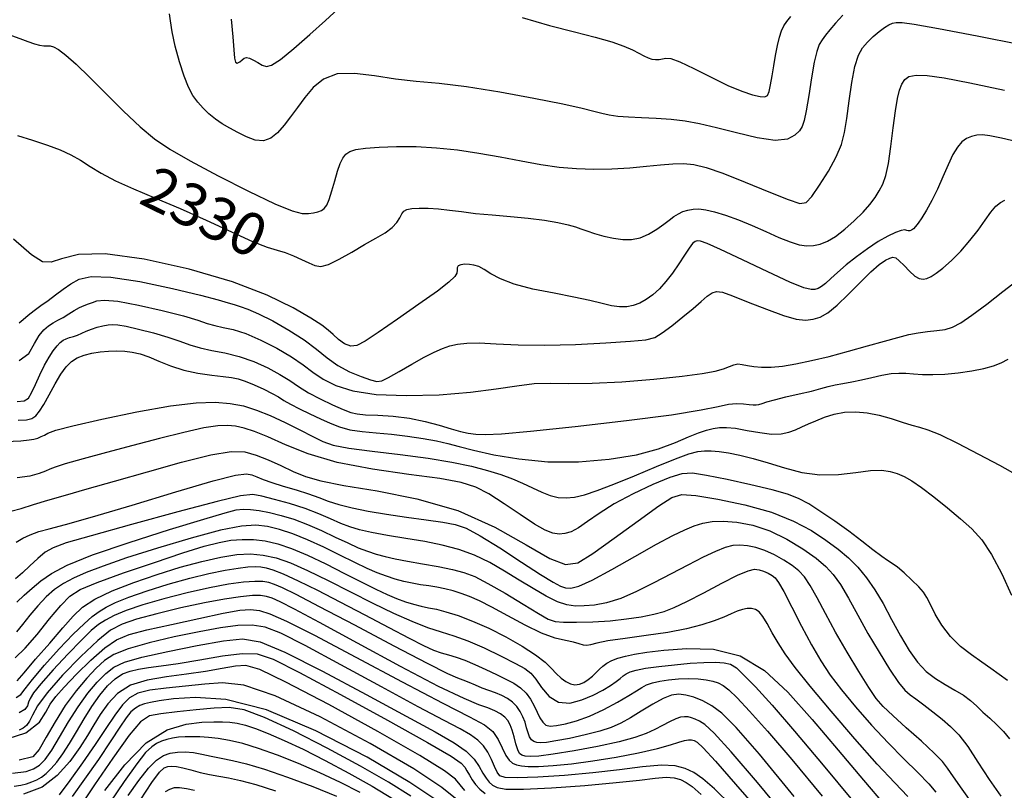
# Model space of a CAD drawing. Extents: x 354202 to 357402, y 1029744 to 1032913.
# Drawn here: x 355246 to 355477, y 1031479 to 1031660 of the extents above; entities that cross this region are included whole.
import ezdxf
from ezdxf.enums import TextEntityAlignment as Align

# ---------------------------------------------------------------- set-up
doc = ezdxf.new("R2010")
doc.units = 0
doc.header["$MEASUREMENT"] = 0
for name, color, linetype in [('CTEXT', 7, 'CONTINUOUS'), ('INDEX', 1, 'CONTINUOUS'), ('INTER', 33, 'CONTINUOUS')]:
    doc.layers.add(name, color=color, linetype=linetype)
doc.styles.add('SIMPLEX', font='SIMPLEX.shx', dxfattribs={"oblique": 20})

msp = doc.modelspace()

# ---------------------------------------------------------------- linework, layer by layer
at = {"layer": 'INDEX', "linetype": 'Continuous'}
for points, elevation in [([(355245.95, 1031632.69), (355249.47, 1031631.62), (355252.96, 1031630.44), (355255.92, 1031629.31), (355258.42, 1031628.17), (355260.69, 1031626.91), (355262.97, 1031625.45), (355265.58, 1031623.82), (355268.89, 1031622.04), (355273.16, 1031620.14), (355278.29, 1031618.02), (355284.07, 1031615.58), (355290.22, 1031612.79), (355296.12, 1031610.05), (355301.04, 1031607.84), (355304.49, 1031606.5), (355306.86, 1031605.76), (355308.76, 1031605.19), (355310.68, 1031604.46), (355312.57, 1031603.61), (355314.26, 1031602.79), (355315.67, 1031602.17), (355317.1, 1031601.96), (355318.93, 1031602.4), (355321.43, 1031603.62), (355324.36, 1031605.31), (355327.31, 1031607.07), (355329.97, 1031608.58), (355332.18, 1031609.87), (355333.86, 1031611.07), (355334.95, 1031612.27), (355335.63, 1031613.39), (355336.1, 1031614.31), (355336.58, 1031614.94), (355337.29, 1031615.31), (355338.42, 1031615.52), (355340.14, 1031615.63), (355342.3, 1031615.62), (355344.72, 1031615.48), (355347.26, 1031615.2), (355350.08, 1031614.82), (355353.4, 1031614.42), (355357.33, 1031614.05), (355361.6, 1031613.68), (355365.78, 1031613.26), (355369.55, 1031612.78), (355372.71, 1031612.25), (355375.14, 1031611.74), (355376.81, 1031611.27), (355378.1, 1031610.81), (355379.49, 1031610.29), (355381.33, 1031609.68), (355383.5, 1031609.07), (355385.76, 1031608.56), (355387.92, 1031608.26), (355389.98, 1031608.26), (355392.01, 1031608.68), (355394.01, 1031609.54), (355395.9, 1031610.67), (355397.55, 1031611.84), (355398.86, 1031612.85), (355399.96, 1031613.67), (355400.99, 1031614.33), (355402.06, 1031614.84), (355403.22, 1031615.19), (355404.46, 1031615.4), (355405.81, 1031615.45), (355407.42, 1031615.28), (355409.46, 1031614.81), (355412.07, 1031614), (355415.09, 1031612.9), (355418.31, 1031611.59), (355421.52, 1031610.15), (355424.55, 1031608.78), (355427.2, 1031607.69), (355429.35, 1031607.03), (355431.13, 1031606.77), (355432.72, 1031606.84), (355434.27, 1031607.17), (355435.94, 1031607.85), (355437.83, 1031609), (355440.02, 1031610.67), (355442.27, 1031612.65), (355444.31, 1031614.66), (355445.92, 1031616.48), (355447.16, 1031618.12), (355448.13, 1031619.67), (355448.95, 1031621.26), (355449.65, 1031623.27), (355450.28, 1031626.14), (355450.86, 1031630.08), (355451.41, 1031634.47), (355451.91, 1031638.45), (355452.39, 1031641.37), (355452.89, 1031643.37), (355453.42, 1031644.77), (355454.09, 1031645.81), (355455.1, 1031646.53), (355456.75, 1031646.88), (355459.33, 1031646.8), (355463.36, 1031646.22), (355469.36, 1031645.06), (355477.49, 1031643.31)], 2330), ([(355246.06, 1031565.83), (355248.07, 1031565.91), (355249.3, 1031566.26), (355250.23, 1031566.89), (355251.1, 1031567.95), (355252.1, 1031569.57), (355253.35, 1031571.83), (355254.73, 1031574.35), (355256.1, 1031576.66), (355257.34, 1031578.4), (355258.57, 1031579.61), (355259.93, 1031580.47), (355261.55, 1031581.09), (355263.38, 1031581.55), (355265.32, 1031581.86), (355267.29, 1031582.06), (355269.22, 1031582.14), (355271.08, 1031582.07), (355272.85, 1031581.84), (355274.67, 1031581.4), (355276.71, 1031580.69), (355279.11, 1031579.71), (355281.85, 1031578.62), (355284.94, 1031577.63), (355288.27, 1031576.91), (355291.49, 1031576.42), (355294.21, 1031576.09), (355296.16, 1031575.84), (355297.7, 1031575.52), (355299.34, 1031574.98), (355301.43, 1031574.15), (355303.69, 1031573.14), (355305.69, 1031572.15), (355307.17, 1031571.3), (355308.43, 1031570.51), (355309.94, 1031569.63), (355312.05, 1031568.55), (355314.52, 1031567.36), (355317, 1031566.18), (355319.25, 1031565.13), (355321.44, 1031564.25), (355323.87, 1031563.6), (355326.77, 1031563.17), (355330.09, 1031562.87), (355333.69, 1031562.56), (355337.45, 1031562.11), (355341.07, 1031561.57), (355344.26, 1031560.97), (355346.9, 1031560.36), (355349.54, 1031559.67), (355352.94, 1031558.81), (355357.66, 1031557.75), (355363.56, 1031556.74), (355370.32, 1031556.1), (355377.57, 1031556.09), (355384.72, 1031556.66), (355391.13, 1031557.71), (355396.3, 1031559.1), (355400.31, 1031560.59), (355403.38, 1031561.92), (355405.73, 1031562.87), (355407.57, 1031563.49), (355409.13, 1031563.89), (355410.62, 1031564.12), (355412.29, 1031564.16), (355414.42, 1031563.95), (355417.12, 1031563.46), (355420.09, 1031562.92), (355422.87, 1031562.58), (355425.13, 1031562.64), (355426.94, 1031563.02), (355428.5, 1031563.6), (355429.98, 1031564.25), (355431.53, 1031564.97), (355433.25, 1031565.73), (355435.26, 1031566.53), (355437.53, 1031567.24), (355439.99, 1031567.71), (355442.6, 1031567.81), (355445.31, 1031567.57), (355448.09, 1031567.03), (355450.88, 1031566.24), (355453.5, 1031565.38), (355455.74, 1031564.67), (355457.54, 1031564.2), (355459.49, 1031563.62), (355462.31, 1031562.47), (355466.48, 1031560.47), (355471.44, 1031557.9), (355476.37, 1031555.25), (355480.6, 1031552.87)], 2340), ([(355470.11, 1031475.72), (355467.57, 1031479.21), (355465.52, 1031482.12), (355464.17, 1031484.12), (355462.93, 1031485.71), (355461.04, 1031487.65), (355458.01, 1031490.44), (355454.46, 1031493.61), (355451.27, 1031496.47), (355449.07, 1031498.59), (355447.43, 1031500.52), (355445.68, 1031503.08), (355443.33, 1031506.84), (355440.59, 1031511.39), (355437.88, 1031516.11), (355435.53, 1031520.42), (355433.58, 1031524.11), (355431.95, 1031527.01), (355430.57, 1031529.04), (355429.22, 1031530.5), (355427.66, 1031531.72), (355425.72, 1031532.98), (355423.53, 1031534.21), (355421.28, 1031535.25), (355419.15, 1031535.96), (355417.19, 1031536.37), (355415.41, 1031536.51), (355413.76, 1031536.4), (355411.98, 1031535.95), (355409.73, 1031535.05), (355406.78, 1031533.65), (355403.23, 1031531.84), (355399.31, 1031529.77), (355395.22, 1031527.62), (355391.19, 1031525.61), (355387.45, 1031524.01), (355384.16, 1031522.99), (355381.33, 1031522.45), (355378.92, 1031522.22), (355376.84, 1031522.19), (355374.84, 1031522.46), (355372.62, 1031523.21), (355369.95, 1031524.53), (355366.91, 1031526.3), (355363.62, 1031528.32), (355360.22, 1031530.42), (355356.72, 1031532.41), (355353.14, 1031534.14), (355349.46, 1031535.48), (355345.6, 1031536.51), (355341.47, 1031537.34), (355337.07, 1031538.1), (355332.76, 1031538.81), (355329.02, 1031539.46), (355326.17, 1031540.09), (355323.9, 1031540.78), (355321.76, 1031541.62), (355319.38, 1031542.67), (355316.62, 1031543.87), (355313.4, 1031545.1), (355309.78, 1031546.25), (355306.22, 1031547.24), (355303.28, 1031547.99), (355301.13, 1031548.36), (355298.27, 1031548.07), (355292.77, 1031546.77), (355283.53, 1031544.33), (355272.7, 1031541.37), (355263.23, 1031538.73), (355257.34, 1031537.02), (355254.25, 1031535.9), (355252.45, 1031534.82), (355250.69, 1031533.37), (355248.85, 1031531.67), (355247.06, 1031529.99), (355245.47, 1031528.56)], 2350), ([(355245.6, 1031500.71), (355246.68, 1031501.47), (355247.73, 1031502.77), (355249.45, 1031504.98), (355252.29, 1031508.31), (355255.73, 1031512.13), (355259.01, 1031515.59), (355261.53, 1031518.06), (355263.44, 1031519.72), (355265.06, 1031520.92), (355266.76, 1031521.98), (355268.94, 1031523.07), (355272.04, 1031524.32), (355276.32, 1031525.79), (355281.3, 1031527.34), (355286.32, 1031528.75), (355290.82, 1031529.85), (355294.64, 1031530.63), (355297.7, 1031531.13), (355299.98, 1031531.39), (355301.67, 1031531.46), (355303.01, 1031531.39), (355304.27, 1031531.19), (355305.86, 1031530.71), (355308.24, 1031529.74), (355311.75, 1031528.12), (355316.28, 1031525.9), (355321.59, 1031523.2), (355327.38, 1031520.15), (355333.02, 1031517.16), (355337.8, 1031514.64), (355341.21, 1031512.93), (355343.55, 1031511.88), (355345.34, 1031511.23), (355347.03, 1031510.74), (355348.82, 1031510.22), (355350.87, 1031509.5), (355353.25, 1031508.49), (355355.81, 1031507.29), (355358.29, 1031506.1), (355360.49, 1031505.05), (355362.38, 1031504.06), (355363.97, 1031502.98), (355365.27, 1031501.72), (355366.31, 1031500.31), (355367.16, 1031498.81), (355367.87, 1031497.31), (355368.51, 1031495.95), (355369.16, 1031494.9), (355369.91, 1031494.26), (355370.93, 1031494.03), (355372.41, 1031494.12), (355374.49, 1031494.51), (355377.11, 1031495.24), (355380.17, 1031496.37), (355383.51, 1031497.92), (355386.73, 1031499.62), (355389.39, 1031501.17), (355391.18, 1031502.31), (355392.41, 1031503.11), (355393.54, 1031503.7), (355394.93, 1031504.19), (355396.65, 1031504.6), (355398.7, 1031504.91), (355401.02, 1031505.11), (355403.41, 1031505.19), (355405.64, 1031505.13), (355407.52, 1031504.91), (355409.06, 1031504.57), (355410.33, 1031504.14), (355411.47, 1031503.56), (355412.81, 1031502.53), (355414.77, 1031500.65), (355417.71, 1031497.54), (355421.91, 1031492.84), (355427.6, 1031486.18), (355434.73, 1031477.54)], 2360), ([(355244.73, 1031482.96), (355247.98, 1031483.36), (355249.71, 1031483.96), (355251.07, 1031484.83), (355252.42, 1031486.21), (355253.95, 1031488.36), (355255.79, 1031491.41), (355257.88, 1031494.98), (355260.12, 1031498.56), (355262.4, 1031501.72), (355264.6, 1031504.33), (355266.62, 1031506.37), (355268.52, 1031507.85), (355271.03, 1031509.02), (355275.08, 1031510.19), (355281.16, 1031511.54), (355288.09, 1031512.91), (355294.27, 1031514), (355298.72, 1031514.48), (355302.84, 1031513.8), (355308.65, 1031511.37), (355317.46, 1031506.91), (355327.71, 1031501.46), (355337.14, 1031496.37), (355343.96, 1031492.65), (355348.41, 1031490.09), (355351.23, 1031488.1), (355353.06, 1031486.24), (355354.27, 1031484.51), (355355.13, 1031483), (355355.87, 1031481.79), (355356.61, 1031480.85), (355357.39, 1031480.12), (355358.43, 1031479.57), (355360.53, 1031479.24), (355364.63, 1031479.22), (355371.24, 1031479.55), (355379.07, 1031480.1), (355386.39, 1031480.75), (355391.83, 1031481.35), (355395.56, 1031481.8), (355398.13, 1031482), (355400.01, 1031481.89), (355401.5, 1031481.47), (355402.82, 1031480.8), (355404.26, 1031479.81), (355406.35, 1031477.99)], 2370), ([(355338.23, 1031477.57), (355332.95, 1031480.83), (355326.39, 1031484.58), (355318.6, 1031488.8), (355310.65, 1031492.89), (355303.85, 1031496.07), (355299.07, 1031497.8), (355295.55, 1031498.36), (355292.1, 1031498.24), (355287.86, 1031497.86), (355283.37, 1031497.4), (355279.54, 1031496.93), (355276.92, 1031496.4), (355274.8, 1031495.03), (355272.16, 1031491.89), (355268.32, 1031486.51), (355264.02, 1031480.22), (355260.36, 1031474.8)], 2380), ([(355287.43, 1031478.86), (355285.56, 1031479.28), (355283.96, 1031479.53), (355282.66, 1031479.49), (355281.57, 1031479.16), (355280.59, 1031478.57)], 2390)]:
    msp.add_lwpolyline(points, dxfattribs=dict(at, elevation=elevation))
at = {"layer": 'INTER', "linetype": 'Continuous', "flags": 128}
for points, elevation in [([(355296.03, 1031660.02), (355296.47, 1031655.89), (355296.66, 1031652.81), (355296.8, 1031650.86), (355297.05, 1031649.88), (355297.49, 1031649.68), (355298.06, 1031649.97), (355298.64, 1031650.45), (355299.13, 1031650.82), (355299.65, 1031650.99), (355300.33, 1031650.87), (355301.26, 1031650.42), (355302.33, 1031649.81), (355303.36, 1031649.22), (355304.31, 1031648.9), (355305.55, 1031649.2), (355307.6, 1031650.53), (355310.76, 1031653.11), (355314.51, 1031656.39), (355318.16, 1031659.69), (355321.13, 1031662.41)], 2324), ([(355439.6, 1031660.95), (355437.87, 1031659.07), (355436.51, 1031657.52), (355435.49, 1031656.26), (355434.7, 1031655.16), (355434.05, 1031654.03), (355433.47, 1031652.44), (355432.88, 1031649.93), (355432.24, 1031646.23), (355431.59, 1031642.1), (355431.01, 1031638.52), (355430.53, 1031636.21), (355430.05, 1031634.84), (355429.39, 1031633.83), (355428.35, 1031632.74), (355426.59, 1031631.84), (355423.7, 1031631.54), (355419.51, 1031632.13), (355414.63, 1031633.29), (355409.9, 1031634.52), (355405.95, 1031635.46), (355402.55, 1031636.08), (355399.26, 1031636.47), (355395.79, 1031636.7), (355392.34, 1031636.85), (355389.25, 1031636.99), (355386.77, 1031637.19), (355384.76, 1031637.46), (355382.99, 1031637.84), (355381.14, 1031638.33), (355378.41, 1031639.03), (355373.91, 1031640.05), (355367.11, 1031641.41), (355359.09, 1031642.87), (355351.3, 1031644.1), (355344.86, 1031644.88), (355339.49, 1031645.4), (355334.58, 1031645.96), (355329.67, 1031646.71), (355324.99, 1031647.28), (355320.92, 1031647.15), (355317.74, 1031645.96), (355315.3, 1031643.98), (355313.33, 1031641.64), (355311.59, 1031639.31), (355309.99, 1031637.11), (355308.46, 1031635.1), (355306.94, 1031633.36), (355305.35, 1031632.08), (355303.62, 1031631.47), (355301.69, 1031631.63), (355299.66, 1031632.37), (355297.65, 1031633.38), (355295.74, 1031634.41), (355293.97, 1031635.46), (355292.34, 1031636.57), (355290.83, 1031637.77), (355289.46, 1031639.08), (355288.22, 1031640.5), (355287.09, 1031642.07), (355286.04, 1031644.02), (355284.99, 1031646.62), (355283.93, 1031650.01), (355282.95, 1031653.69), (355282.23, 1031657.06), (355281.83, 1031659.59), (355281.59, 1031661.29)], 2326), ([(355364.32, 1031660.43), (355370.78, 1031658.56), (355376.58, 1031657.01), (355381.48, 1031655.75), (355385.36, 1031654.67), (355388.21, 1031653.7), (355390.24, 1031652.82), (355391.72, 1031652.06), (355392.89, 1031651.43), (355393.88, 1031650.95), (355394.78, 1031650.64), (355395.65, 1031650.52), (355396.49, 1031650.56), (355397.27, 1031650.7), (355398.05, 1031650.87), (355399.23, 1031650.76), (355401.34, 1031650.01), (355404.65, 1031648.42), (355408.65, 1031646.39), (355412.59, 1031644.47), (355415.87, 1031643.1), (355418.39, 1031642.27), (355420.16, 1031641.85), (355421.25, 1031641.75), (355421.87, 1031642.09), (355422.26, 1031643.01), (355422.61, 1031644.58), (355422.97, 1031646.67), (355423.36, 1031649.05), (355423.78, 1031651.5), (355424.22, 1031653.82), (355424.68, 1031655.79), (355425.17, 1031657.28), (355425.75, 1031658.43), (355426.46, 1031659.49), (355427.36, 1031660.63)], 2324), ([(355244.5, 1031656.17), (355246.5, 1031655.48), (355248.33, 1031654.8), (355249.89, 1031654.24), (355251.12, 1031653.9), (355252.09, 1031653.75), (355252.86, 1031653.72), (355253.55, 1031653.73), (355254.36, 1031653.55), (355255.53, 1031652.91), (355257.26, 1031651.58), (355259.67, 1031649.44), (355262.81, 1031646.42), (355266.66, 1031642.57), (355270.8, 1031638.44), (355274.7, 1031634.73), (355278.09, 1031631.89), (355281.68, 1031629.46), (355286.46, 1031626.72), (355292.99, 1031623.24), (355300.12, 1031619.59), (355306.31, 1031616.64), (355310.38, 1031614.99), (355312.73, 1031614.4), (355314.17, 1031614.39), (355315.35, 1031614.54), (355316.39, 1031614.78), (355317.24, 1031615.1), (355317.91, 1031615.55), (355318.47, 1031616.31), (355319.03, 1031617.65), (355319.67, 1031619.67), (355320.35, 1031622.04), (355321.01, 1031624.31), (355321.63, 1031626.09), (355322.25, 1031627.4), (355322.96, 1031628.32), (355323.89, 1031628.96), (355325.31, 1031629.4), (355327.54, 1031629.71), (355330.8, 1031629.97), (355334.87, 1031630.11), (355339.43, 1031630.08), (355344.23, 1031629.81), (355349.15, 1031629.3), (355354.16, 1031628.57), (355359.18, 1031627.66), (355364.08, 1031626.71), (355368.71, 1031625.87), (355372.98, 1031625.28), (355377.06, 1031624.93), (355381.15, 1031624.81), (355385.41, 1031624.9), (355389.62, 1031625.13), (355393.49, 1031625.46), (355396.81, 1031625.81), (355399.66, 1031626.08), (355402.19, 1031626.16), (355404.64, 1031625.92), (355407.52, 1031625.21), (355411.43, 1031623.84), (355416.64, 1031621.77), (355422.18, 1031619.5), (355426.77, 1031617.64), (355429.51, 1031616.74), (355431.01, 1031616.96), (355432.29, 1031618.41), (355434.1, 1031621.05), (355436.18, 1031624.36), (355438.02, 1031627.69), (355439.25, 1031630.59), (355440, 1031633.41), (355440.54, 1031636.71), (355441.09, 1031640.81), (355441.72, 1031645.14), (355442.43, 1031648.92), (355443.24, 1031651.55), (355444.2, 1031653.31), (355445.35, 1031654.64), (355446.7, 1031655.91), (355448.09, 1031657.09), (355449.35, 1031658.04), (355450.34, 1031658.68), (355451.2, 1031659.04), (355452.12, 1031659.21), (355453.47, 1031659.22), (355456.34, 1031658.86), (355462.01, 1031657.86), (355471.06, 1031656.11), (355481.34, 1031654.09)], 2328), ([(355481.79, 1031630.93), (355476.84, 1031632.06), (355474.04, 1031632.65), (355472.38, 1031632.86), (355471, 1031632.8), (355469.73, 1031632.5), (355468.56, 1031631.97), (355467.5, 1031631.18), (355466.47, 1031629.98), (355465.41, 1031628.21), (355464.27, 1031625.79), (355463.04, 1031622.97), (355461.75, 1031620.08), (355460.44, 1031617.42), (355459.2, 1031615.14), (355458.13, 1031613.34), (355457.29, 1031612.09), (355456.66, 1031611.29), (355456.14, 1031610.79), (355455.69, 1031610.47), (355455.29, 1031610.3), (355454.93, 1031610.3), (355454.59, 1031610.42), (355454.1, 1031610.52), (355453.26, 1031610.41), (355451.92, 1031609.94), (355450.1, 1031609.08), (355447.88, 1031607.79), (355445.35, 1031606.11), (355442.75, 1031604.2), (355440.35, 1031602.29), (355438.36, 1031600.56), (355436.78, 1031599.1), (355435.54, 1031597.97), (355434.56, 1031597.22), (355433.75, 1031596.77), (355433.01, 1031596.54), (355432.12, 1031596.5), (355430.43, 1031596.96), (355427.17, 1031598.29), (355421.98, 1031600.67), (355416.03, 1031603.48), (355410.88, 1031605.91), (355407.71, 1031607.33), (355406.14, 1031607.9), (355405.42, 1031607.98), (355404.89, 1031607.82), (355404.31, 1031607.32), (355403.52, 1031606.28), (355402.43, 1031604.61), (355401.08, 1031602.53), (355399.6, 1031600.37), (355398.08, 1031598.42), (355396.54, 1031596.72), (355395, 1031595.3), (355393.46, 1031594.16), (355391.93, 1031593.31), (355390.41, 1031592.74), (355388.87, 1031592.45), (355387.21, 1031592.45), (355385.32, 1031592.71), (355383.07, 1031593.22), (355380.21, 1031593.92), (355376.49, 1031594.74), (355371.82, 1031595.65), (355366.86, 1031596.65), (355362.45, 1031597.77), (355359.23, 1031599.01), (355357.02, 1031600.23), (355355.44, 1031601.24), (355354.16, 1031601.91), (355353.03, 1031602.27), (355351.97, 1031602.43), (355350.9, 1031602.45), (355349.97, 1031602.34), (355349.35, 1031602.08), (355349.12, 1031601.65), (355349.09, 1031601.08), (355348.99, 1031600.4), (355348.51, 1031599.57), (355347.16, 1031598.28), (355344.43, 1031596.18), (355340.1, 1031593.07), (355335.08, 1031589.57), (355330.58, 1031586.46), (355327.5, 1031584.39), (355325.55, 1031583.36), (355324.1, 1031583.22), (355322.66, 1031583.8), (355321.24, 1031584.81), (355319.97, 1031585.94), (355318.84, 1031586.98), (355317.32, 1031588.16), (355314.77, 1031589.84), (355310.6, 1031592.24), (355304.52, 1031595.17), (355296.34, 1031598.31), (355286.2, 1031601.3), (355275.63, 1031603.67), (355266.49, 1031604.9), (355260.2, 1031604.72), (355256.28, 1031603.77), (355253.81, 1031602.95), (355251.82, 1031603.07), (355249.24, 1031604.69), (355244.98, 1031608.33)], 2332), ([(355246.28, 1031588.74), (355247.28, 1031589.51), (355248.41, 1031590.52), (355249.8, 1031591.61), (355251.39, 1031592.76), (355253.1, 1031593.99), (355254.85, 1031595.28), (355256.64, 1031596.59), (355258.43, 1031597.85), (355260.39, 1031598.95), (355263.23, 1031599.6), (355267.84, 1031599.47), (355274.65, 1031598.39), (355282.26, 1031596.78), (355288.84, 1031595.2), (355293.02, 1031594.11), (355295.32, 1031593.44), (355296.73, 1031592.99), (355298.13, 1031592.57), (355299.93, 1031591.94), (355302.45, 1031590.85), (355305.82, 1031589.14), (355309.6, 1031587), (355313.17, 1031584.71), (355316.08, 1031582.51), (355318.59, 1031580.49), (355321.09, 1031578.71), (355323.85, 1031577.23), (355326.56, 1031576.08), (355328.77, 1031575.3), (355330.23, 1031574.94), (355331.41, 1031575.08), (355333.01, 1031575.85), (355335.47, 1031577.26), (355338.43, 1031578.99), (355341.33, 1031580.63), (355343.71, 1031581.85), (355345.66, 1031582.69), (355347.4, 1031583.27), (355349.17, 1031583.69), (355351.32, 1031583.94), (355354.23, 1031583.98), (355358.22, 1031583.81), (355363.36, 1031583.58), (355369.64, 1031583.48), (355376.87, 1031583.65), (355384, 1031584), (355389.78, 1031584.39), (355393.35, 1031584.75), (355395.45, 1031585.29), (355397.2, 1031586.33), (355399.45, 1031588.02), (355402.02, 1031590.08), (355404.43, 1031592.1), (355406.33, 1031593.74), (355407.76, 1031594.94), (355408.88, 1031595.72), (355409.92, 1031596.07), (355411.34, 1031595.89), (355413.72, 1031595.07), (355417.37, 1031593.6), (355421.64, 1031591.88), (355425.62, 1031590.41), (355428.64, 1031589.59), (355430.85, 1031589.35), (355432.61, 1031589.55), (355434.26, 1031590.07), (355436.06, 1031591.08), (355438.21, 1031592.82), (355440.84, 1031595.35), (355443.64, 1031598.2), (355446.18, 1031600.72), (355448.14, 1031602.44), (355449.56, 1031603.43), (355450.57, 1031603.93), (355451.31, 1031604.12), (355451.99, 1031603.94), (355452.81, 1031603.29), (355453.93, 1031602.15), (355455.2, 1031600.82), (355456.44, 1031599.7), (355457.48, 1031599.09), (355458.39, 1031598.95), (355459.28, 1031599.15), (355460.27, 1031599.58), (355461.49, 1031600.35), (355463.06, 1031601.58), (355465.04, 1031603.37), (355467.25, 1031605.57), (355469.41, 1031608.01), (355471.31, 1031610.49), (355472.95, 1031612.79), (355474.33, 1031614.71), (355475.5, 1031616.08), (355476.55, 1031616.98), (355477.58, 1031617.55)], 2334), ([(355246.32, 1031579.83), (355248.61, 1031581.52), (355249.94, 1031583.86), (355251.04, 1031585.73), (355252.11, 1031587.05), (355253.17, 1031587.98), (355254.26, 1031588.69), (355255.41, 1031589.32), (355256.63, 1031589.99), (355257.93, 1031590.79), (355259.24, 1031591.61), (355260.48, 1031592.31), (355261.58, 1031592.8), (355262.58, 1031593.15), (355263.52, 1031593.48), (355264.57, 1031593.85), (355266.31, 1031594.03), (355269.44, 1031593.76), (355274.29, 1031592.86), (355279.88, 1031591.6), (355284.86, 1031590.32), (355288.25, 1031589.31), (355290.45, 1031588.59), (355292.19, 1031588.07), (355294.14, 1031587.65), (355296.51, 1031587.11), (355299.47, 1031586.17), (355303.03, 1031584.65), (355306.77, 1031582.74), (355310.19, 1031580.73), (355312.91, 1031578.85), (355315.25, 1031577.11), (355317.67, 1031575.48), (355320.64, 1031573.97), (355324.61, 1031572.72), (355330.04, 1031571.9), (355337.1, 1031571.63), (355344.88, 1031571.84), (355352.23, 1031572.4), (355358.23, 1031573.18), (355363.06, 1031573.94), (355367.17, 1031574.46), (355371.03, 1031574.57), (355375.32, 1031574.49), (355380.77, 1031574.51), (355387.74, 1031574.87), (355395.21, 1031575.48), (355401.84, 1031576.17), (355406.56, 1031576.8), (355409.63, 1031577.38), (355411.59, 1031577.92), (355412.95, 1031578.44), (355413.98, 1031578.85), (355414.91, 1031579.05), (355415.94, 1031578.96), (355417.17, 1031578.71), (355418.67, 1031578.43), (355420.51, 1031578.27), (355422.74, 1031578.28), (355425.42, 1031578.53), (355428.58, 1031579.05), (355432.23, 1031579.83), (355436.36, 1031580.84), (355440.87, 1031582.04), (355445.36, 1031583.28), (355449.35, 1031584.4), (355452.52, 1031585.29), (355455.05, 1031585.94), (355457.28, 1031586.38), (355459.48, 1031586.65), (355461.6, 1031586.87), (355463.56, 1031587.17), (355465.32, 1031587.7), (355467.27, 1031588.72), (355469.85, 1031590.49), (355473.33, 1031593.13), (355477.13, 1031596.07), (355480.47, 1031598.62)], 2336), ([(355245.88, 1031570.24), (355247.51, 1031570.42), (355248.47, 1031571.05), (355249.23, 1031572.29), (355250.12, 1031574.21), (355251.16, 1031576.49), (355252.26, 1031578.75), (355253.33, 1031580.66), (355254.32, 1031582.17), (355255.2, 1031583.3), (355255.94, 1031584.08), (355256.63, 1031584.6), (355257.34, 1031584.96), (355258.14, 1031585.23), (355259.03, 1031585.49), (355259.99, 1031585.82), (355260.98, 1031586.26), (355262.06, 1031586.75), (355263.26, 1031587.24), (355264.59, 1031587.66), (355265.94, 1031587.99), (355267.16, 1031588.22), (355268.19, 1031588.33), (355269.43, 1031588.25), (355271.38, 1031587.9), (355274.34, 1031587.23), (355277.84, 1031586.34), (355281.21, 1031585.36), (355283.98, 1031584.4), (355286.35, 1031583.54), (355288.76, 1031582.81), (355291.5, 1031582.25), (355294.59, 1031581.66), (355297.91, 1031580.83), (355301.34, 1031579.62), (355304.63, 1031578.14), (355307.51, 1031576.6), (355309.82, 1031575.14), (355311.89, 1031573.73), (355314.18, 1031572.31), (355316.96, 1031570.84), (355319.87, 1031569.47), (355322.36, 1031568.37), (355324.11, 1031567.68), (355325.61, 1031567.31), (355327.57, 1031567.12), (355330.48, 1031566.99), (355334.08, 1031566.76), (355337.91, 1031566.31), (355341.58, 1031565.57), (355344.87, 1031564.68), (355347.65, 1031563.84), (355349.85, 1031563.21), (355351.68, 1031562.8), (355353.46, 1031562.57), (355355.65, 1031562.49), (355359.47, 1031562.68), (355366.29, 1031563.28), (355376.79, 1031564.38), (355388.78, 1031565.75), (355399.36, 1031567.13), (355406.32, 1031568.27), (355410.33, 1031569.1), (355412.73, 1031569.6), (355414.66, 1031569.75), (355416.29, 1031569.68), (355417.59, 1031569.54), (355418.55, 1031569.45), (355419.27, 1031569.45), (355419.9, 1031569.56), (355420.61, 1031569.78), (355421.71, 1031570.14), (355423.53, 1031570.65), (355426.24, 1031571.3), (355429.36, 1031572.02), (355432.25, 1031572.7), (355434.43, 1031573.28), (355436.13, 1031573.76), (355437.74, 1031574.16), (355439.58, 1031574.5), (355441.67, 1031574.86), (355443.96, 1031575.3), (355446.36, 1031575.85), (355448.73, 1031576.4), (355450.88, 1031576.79), (355452.7, 1031576.92), (355454.37, 1031576.86), (355456.16, 1031576.71), (355458.26, 1031576.59), (355460.72, 1031576.56), (355463.54, 1031576.67), (355466.66, 1031576.97), (355469.81, 1031577.42), (355472.64, 1031577.97), (355474.91, 1031578.59), (355476.75, 1031579.31), (355478.34, 1031580.17)], 2338), ([(355243.1, 1031560.85), (355246.71, 1031561.03), (355248.66, 1031561.2), (355249.76, 1031561.39), (355250.67, 1031561.65), (355251.5, 1031561.98), (355252.24, 1031562.35), (355253.05, 1031562.8), (355254.88, 1031563.47), (355258.87, 1031564.55), (355265.68, 1031566.1), (355273.94, 1031567.8), (355281.81, 1031569.19), (355287.86, 1031569.93), (355292.31, 1031570.08), (355295.81, 1031569.79), (355298.92, 1031569.18), (355301.96, 1031568.24), (355305.17, 1031566.94), (355308.69, 1031565.3), (355312.18, 1031563.56), (355315.19, 1031562), (355317.53, 1031560.85), (355319.99, 1031560), (355323.63, 1031559.28), (355329.13, 1031558.55), (355335.71, 1031557.76), (355342.26, 1031556.91), (355347.85, 1031555.99), (355352.44, 1031555.03), (355356.21, 1031554.04), (355359.35, 1031553.06), (355362.03, 1031552.07), (355364.45, 1031551.04), (355366.74, 1031549.98), (355368.92, 1031548.98), (355370.94, 1031548.19), (355372.8, 1031547.73), (355374.64, 1031547.6), (355376.64, 1031547.8), (355378.99, 1031548.34), (355381.96, 1031549.3), (355385.84, 1031550.79), (355390.72, 1031552.81), (355395.86, 1031554.98), (355400.33, 1031556.81), (355403.45, 1031557.94), (355405.52, 1031558.47), (355407.11, 1031558.65), (355408.7, 1031558.67), (355410.52, 1031558.53), (355412.71, 1031558.2), (355415.41, 1031557.64), (355418.56, 1031556.84), (355422.09, 1031555.82), (355425.92, 1031554.65), (355429.98, 1031553.6), (355434.21, 1031553.01), (355438.53, 1031553.1), (355442.6, 1031553.57), (355446.08, 1031554.02), (355448.72, 1031554.09), (355450.71, 1031553.83), (355452.36, 1031553.33), (355453.97, 1031552.65), (355455.79, 1031551.63), (355458.07, 1031550.07), (355460.95, 1031547.85), (355464.12, 1031545.26), (355467.17, 1031542.67), (355469.82, 1031540.31), (355472.17, 1031537.72), (355474.47, 1031534.31), (355476.85, 1031529.74), (355479.15, 1031524.73)], 2342), ([(355478.18, 1031504.73), (355476.23, 1031506.15), (355474.28, 1031507.53), (355472.16, 1031509.02), (355469.73, 1031510.73), (355467.19, 1031512.73), (355464.82, 1031515.05), (355462.84, 1031517.68), (355461.28, 1031520.31), (355460.12, 1031522.55), (355459.27, 1031524.18), (355458.47, 1031525.44), (355457.38, 1031526.73), (355455.8, 1031528.32), (355454, 1031529.98), (355452.37, 1031531.35), (355451.17, 1031532.21), (355450.09, 1031532.9), (355448.69, 1031533.84), (355446.65, 1031535.4), (355444.03, 1031537.44), (355440.98, 1031539.77), (355437.69, 1031542.15), (355434.45, 1031544.36), (355431.57, 1031546.18), (355429.16, 1031547.49), (355426.59, 1031548.49), (355423.03, 1031549.49), (355418.02, 1031550.68), (355412.46, 1031551.91), (355407.61, 1031552.89), (355404.32, 1031553.38), (355401.83, 1031553.25), (355399.01, 1031552.37), (355395.02, 1031550.71), (355390.39, 1031548.53), (355385.96, 1031546.18), (355382.4, 1031543.97), (355379.67, 1031542.06), (355377.55, 1031540.6), (355375.83, 1031539.67), (355374.35, 1031539.21), (355372.98, 1031539.12), (355371.53, 1031539.34), (355369.72, 1031540.05), (355367.21, 1031541.47), (355363.86, 1031543.68), (355360.1, 1031546.23), (355356.53, 1031548.54), (355353.48, 1031550.15), (355350.05, 1031551.24), (355345.04, 1031552.13), (355337.74, 1031553.11), (355329.19, 1031554.34), (355320.91, 1031555.94), (355314.09, 1031557.95), (355308.77, 1031560.08), (355304.67, 1031561.93), (355301.53, 1031563.2), (355299.08, 1031563.97), (355297.07, 1031564.41), (355295.19, 1031564.63), (355292.9, 1031564.55), (355289.61, 1031564.03), (355284.93, 1031562.97), (355279.21, 1031561.54), (355272.98, 1031559.9), (355266.79, 1031558.26), (355261.29, 1031556.78), (355257.13, 1031555.6), (355254.73, 1031554.83), (355253.47, 1031554.31), (355252.46, 1031553.85), (355250.97, 1031553.3), (355248.79, 1031552.73), (355245.82, 1031552.29)], 2344), ([(355244.32, 1031544.45), (355246.8, 1031545.12), (355249.66, 1031546.02), (355253.06, 1031547.08), (355257.18, 1031548.27), (355262.3, 1031549.69), (355268.71, 1031551.51), (355276.45, 1031553.75), (355284.42, 1031555.99), (355291.28, 1031557.7), (355296.05, 1031558.48), (355299.28, 1031558.39), (355301.92, 1031557.67), (355304.73, 1031556.52), (355307.69, 1031555.17), (355310.61, 1031553.82), (355313.48, 1031552.65), (355317.11, 1031551.59), (355322.52, 1031550.51), (355330.32, 1031549.23), (355339.64, 1031547.4), (355349.22, 1031544.61), (355357.96, 1031540.73), (355365.3, 1031536.61), (355370.85, 1031533.37), (355374.52, 1031531.93), (355377.41, 1031532.36), (355380.9, 1031534.53), (355385.94, 1031538.14), (355391.57, 1031542.24), (355396.38, 1031545.72), (355399.45, 1031547.73), (355401.83, 1031548.41), (355405.07, 1031548.15), (355410.23, 1031547.29), (355416.55, 1031545.97), (355422.81, 1031544.23), (355428.03, 1031542.15), (355432.21, 1031539.91), (355435.6, 1031537.67), (355438.45, 1031535.57), (355440.9, 1031533.5), (355443.07, 1031531.31), (355445.1, 1031528.86), (355447.05, 1031526.05), (355449.01, 1031522.79), (355451.02, 1031519.07), (355453.07, 1031515.25), (355455.11, 1031511.79), (355457.12, 1031509.02), (355459.16, 1031506.87), (355461.31, 1031505.17), (355463.58, 1031503.75), (355465.84, 1031502.49), (355467.87, 1031501.28), (355469.54, 1031500), (355470.99, 1031498.66), (355472.45, 1031497.27), (355474.05, 1031495.84), (355475.7, 1031494.34), (355477.24, 1031492.75), (355478.66, 1031491)], 2346), ([(355245.59, 1031537.2), (355247.14, 1031538.12), (355248.89, 1031538.96), (355250.89, 1031539.68), (355253.34, 1031540.37), (355257.18, 1031541.38), (355263.5, 1031543.16), (355272.79, 1031545.93), (355283.08, 1031549.03), (355291.83, 1031551.57), (355297.11, 1031552.91), (355299.68, 1031553.24), (355300.94, 1031553), (355302.08, 1031552.54), (355303.55, 1031551.94), (355305.57, 1031551.21), (355308.28, 1031550.37), (355311.31, 1031549.47), (355314.19, 1031548.56), (355316.61, 1031547.68), (355318.85, 1031546.83), (355321.35, 1031546.02), (355324.47, 1031545.24), (355328.22, 1031544.48), (355332.52, 1031543.76), (355337.22, 1031543.08), (355341.81, 1031542.46), (355345.72, 1031541.92), (355348.61, 1031541.39), (355351.2, 1031540.49), (355354.49, 1031538.73), (355359.08, 1031535.86), (355364.18, 1031532.53), (355368.64, 1031529.62), (355371.59, 1031527.8), (355373.35, 1031526.88), (355374.54, 1031526.51), (355375.76, 1031526.43), (355377.63, 1031526.89), (355380.74, 1031528.28), (355385.4, 1031530.8), (355390.8, 1031533.87), (355395.85, 1031536.72), (355399.69, 1031538.78), (355402.5, 1031540.13), (355404.72, 1031541.01), (355406.76, 1031541.65), (355408.92, 1031542.04), (355411.52, 1031542.14), (355414.74, 1031541.89), (355418.46, 1031541.17), (355422.44, 1031539.86), (355426.45, 1031537.91), (355430.18, 1031535.62), (355433.28, 1031533.41), (355435.57, 1031531.53), (355437.34, 1031529.63), (355438.99, 1031527.24), (355440.89, 1031524.02), (355443.06, 1031520.1), (355445.48, 1031515.78), (355448.07, 1031511.37), (355450.56, 1031507.36), (355452.65, 1031504.27), (355454.14, 1031502.42), (355455.36, 1031501.34), (355456.73, 1031500.38), (355458.58, 1031499.02), (355460.73, 1031497.35), (355462.9, 1031495.61), (355464.87, 1031493.92), (355466.79, 1031491.95), (355468.87, 1031489.25), (355471.27, 1031485.57), (355473.91, 1031481.44), (355476.65, 1031477.58)], 2348), ([(355245.74, 1031523.11), (355247.46, 1031524.78), (355249.33, 1031526.44), (355251.41, 1031528.11), (355253.88, 1031529.83), (355257.59, 1031531.79), (355263.51, 1031534.21), (355272.09, 1031537.16), (355281.56, 1031540.17), (355289.64, 1031542.64), (355294.63, 1031544.12), (355297.26, 1031544.77), (355298.88, 1031544.94), (355300.6, 1031544.88), (355302.65, 1031544.63), (355305.03, 1031544.18), (355307.76, 1031543.5), (355310.77, 1031542.58), (355313.97, 1031541.38), (355317.28, 1031539.93), (355320.49, 1031538.4), (355323.41, 1031537.01), (355325.89, 1031535.91), (355328.06, 1031535.07), (355330.09, 1031534.4), (355332.18, 1031533.82), (355334.55, 1031533.27), (355337.43, 1031532.71), (355340.91, 1031532.11), (355344.6, 1031531.47), (355347.96, 1031530.81), (355350.68, 1031530.11), (355353.24, 1031529.12), (355356.31, 1031527.53), (355360.31, 1031525.21), (355364.56, 1031522.64), (355368.14, 1031520.46), (355370.42, 1031519.16), (355372.06, 1031518.58), (355374.04, 1031518.41), (355377.08, 1031518.4), (355380.91, 1031518.51), (355384.99, 1031518.76), (355388.84, 1031519.17), (355392.29, 1031519.69), (355395.22, 1031520.29), (355397.63, 1031520.94), (355400.02, 1031521.87), (355403.01, 1031523.3), (355406.95, 1031525.34), (355411.21, 1031527.58), (355414.89, 1031529.44), (355417.33, 1031530.49), (355418.83, 1031530.84), (355419.92, 1031530.72), (355421, 1031530.37), (355422.07, 1031529.89), (355422.98, 1031529.38), (355423.7, 1031528.83), (355424.5, 1031527.77), (355425.71, 1031525.6), (355427.58, 1031521.97), (355429.87, 1031517.51), (355432.22, 1031513.09), (355434.4, 1031509.35), (355436.64, 1031506), (355439.28, 1031502.51), (355442.57, 1031498.52), (355446.31, 1031494.25), (355450.2, 1031490.07), (355453.92, 1031486.31), (355457.19, 1031483.09), (355459.75, 1031480.49), (355461.43, 1031478.49)], 2352), ([(355454.85, 1031477.48), (355451.8, 1031480.67), (355447.66, 1031485.11), (355442.4, 1031491.03), (355436.81, 1031497.52), (355431.88, 1031503.4), (355428.36, 1031507.79), (355426.01, 1031510.97), (355424.37, 1031513.54), (355423.02, 1031515.94), (355421.86, 1031518.09), (355420.84, 1031519.77), (355419.93, 1031520.85), (355419.06, 1031521.41), (355418.15, 1031521.61), (355417.13, 1031521.6), (355416, 1031521.38), (355414.75, 1031520.97), (355413.35, 1031520.36), (355411.64, 1031519.61), (355409.42, 1031518.74), (355406.52, 1031517.81), (355402.88, 1031516.88), (355398.49, 1031516.01), (355393.46, 1031515.26), (355388.48, 1031514.61), (355384.4, 1031514.03), (355381.82, 1031513.49), (355380.39, 1031513.09), (355379.52, 1031512.92), (355378.71, 1031513.04), (355377.72, 1031513.35), (355376.38, 1031513.72), (355374.54, 1031514.08), (355372.08, 1031514.68), (355368.91, 1031515.82), (355365.04, 1031517.68), (355360.95, 1031519.89), (355357.22, 1031521.94), (355354.29, 1031523.43), (355352, 1031524.44), (355350.03, 1031525.16), (355348.12, 1031525.74), (355346.21, 1031526.23), (355344.31, 1031526.63), (355342.4, 1031526.93), (355340.49, 1031527.21), (355338.54, 1031527.54), (355336.56, 1031527.97), (355334.54, 1031528.52), (355332.48, 1031529.2), (355330.34, 1031530.01), (355327.94, 1031531.04), (355325.07, 1031532.41), (355321.59, 1031534.14), (355317.77, 1031536.03), (355313.98, 1031537.78), (355310.51, 1031539.16), (355307.38, 1031540.17), (355304.55, 1031540.85), (355301.83, 1031541.19), (355298.47, 1031541), (355293.57, 1031540.04), (355286.64, 1031538.18), (355278.79, 1031535.82), (355271.52, 1031533.49), (355265.99, 1031531.6), (355262.03, 1031530.1), (355259.09, 1031528.79), (355256.71, 1031527.5), (355254.64, 1031526.07), (355252.68, 1031524.36), (355250.7, 1031522.28), (355248.78, 1031520.04), (355247.06, 1031517.91), (355245.66, 1031516.12)], 2354), ([(355245.38, 1031510.05), (355247.69, 1031512.28), (355250.5, 1031515.53), (355253.46, 1031519.17), (355256.09, 1031522.35), (355258.2, 1031524.5), (355260.66, 1031526.06), (355264.62, 1031527.72), (355270.8, 1031529.97), (355278.04, 1031532.47), (355284.74, 1031534.7), (355289.69, 1031536.23), (355293.2, 1031537.14), (355295.97, 1031537.64), (355298.62, 1031537.87), (355301.3, 1031537.84), (355304.07, 1031537.51), (355307, 1031536.83), (355310.25, 1031535.75), (355313.99, 1031534.18), (355318.26, 1031532.13), (355322.68, 1031529.88), (355326.72, 1031527.8), (355329.99, 1031526.17), (355332.63, 1031524.94), (355334.87, 1031524), (355336.94, 1031523.22), (355338.87, 1031522.61), (355340.67, 1031522.14), (355342.37, 1031521.8), (355344.21, 1031521.44), (355346.45, 1031520.87), (355349.3, 1031519.96), (355352.7, 1031518.66), (355356.49, 1031516.99), (355360.5, 1031514.97), (355364.32, 1031512.82), (355367.49, 1031510.78), (355369.71, 1031509.03), (355371.21, 1031507.57), (355372.35, 1031506.34), (355373.46, 1031505.28), (355374.57, 1031504.46), (355375.67, 1031503.93), (355376.72, 1031503.73), (355377.75, 1031503.85), (355378.78, 1031504.26), (355379.82, 1031504.92), (355380.83, 1031505.73), (355381.73, 1031506.58), (355382.51, 1031507.38), (355383.28, 1031508.11), (355384.19, 1031508.78), (355385.36, 1031509.4), (355386.82, 1031509.96), (355388.58, 1031510.47), (355390.7, 1031510.93), (355393.55, 1031511.38), (355397.56, 1031511.85), (355402.98, 1031512.27), (355409.21, 1031512.05), (355415.48, 1031510.49), (355421.22, 1031507.08), (355426.69, 1031501.99), (355432.37, 1031495.6), (355438.5, 1031488.38), (355444.45, 1031481.33), (355449.38, 1031475.54)], 2356), ([(355245.87, 1031504.62), (355247.45, 1031506.56), (355250.17, 1031509.73), (355253.48, 1031513.52), (355256.58, 1031517.1), (355258.96, 1031519.84), (355261.16, 1031521.94), (355264.03, 1031523.8), (355268.16, 1031525.75), (355273.24, 1031527.74), (355278.72, 1031529.63), (355284.12, 1031531.31), (355289.16, 1031532.69), (355293.62, 1031533.7), (355297.36, 1031534.28), (355300.59, 1031534.43), (355303.58, 1031534.17), (355306.62, 1031533.5), (355310, 1031532.33), (355314, 1031530.58), (355318.79, 1031528.21), (355324.04, 1031525.51), (355329.29, 1031522.85), (355334.13, 1031520.53), (355338.44, 1031518.63), (355342.16, 1031517.19), (355345.31, 1031516.16), (355348.29, 1031515.24), (355351.57, 1031514.06), (355355.45, 1031512.36), (355359.41, 1031510.45), (355362.74, 1031508.75), (355364.94, 1031507.53), (355366.35, 1031506.47), (355367.52, 1031505.07), (355368.91, 1031503.07), (355370.68, 1031501), (355372.88, 1031499.61), (355375.5, 1031499.42), (355378.31, 1031500.15), (355380.98, 1031501.31), (355383.25, 1031502.49), (355385.06, 1031503.56), (355386.42, 1031504.47), (355387.34, 1031505.21), (355388.04, 1031505.79), (355388.72, 1031506.28), (355389.65, 1031506.73), (355391.07, 1031507.16), (355393.28, 1031507.59), (355396.4, 1031508.03), (355400.06, 1031508.44), (355403.73, 1031508.77), (355406.97, 1031508.97), (355409.66, 1031509.01), (355411.72, 1031508.88), (355413.22, 1031508.52), (355414.59, 1031507.66), (355416.37, 1031506), (355419.07, 1031503.2), (355422.96, 1031498.93), (355428.27, 1031492.83), (355434.95, 1031484.88), (355441.88, 1031476.52)], 2358), ([(355428.17, 1031477.49), (355420.04, 1031487.42), (355414.56, 1031493.71), (355411.18, 1031497.08), (355408.84, 1031498.8), (355406.69, 1031499.96), (355404.62, 1031500.78), (355402.74, 1031501.29), (355401.08, 1031501.49), (355399.41, 1031501.28), (355397.44, 1031500.52), (355394.98, 1031499.19), (355392.29, 1031497.54), (355389.72, 1031495.95), (355387.48, 1031494.68), (355385.25, 1031493.69), (355382.55, 1031492.8), (355379.13, 1031491.93), (355375.47, 1031491.13), (355372.27, 1031490.52), (355370.06, 1031490.19), (355368.67, 1031490.1), (355367.77, 1031490.19), (355367.07, 1031490.41), (355366.51, 1031490.82), (355366.07, 1031491.49), (355365.72, 1031492.45), (355365.39, 1031493.63), (355365.01, 1031494.92), (355364.51, 1031496.22), (355363.87, 1031497.46), (355363.05, 1031498.61), (355362.05, 1031499.62), (355360.87, 1031500.49), (355359.55, 1031501.22), (355358.09, 1031501.82), (355356.55, 1031502.37), (355354.96, 1031502.95), (355353.37, 1031503.59), (355351.86, 1031504.23), (355350.53, 1031504.78), (355349.23, 1031505.27), (355346.86, 1031506.32), (355342.12, 1031508.69), (355334.27, 1031512.8), (355325.05, 1031517.7), (355316.79, 1031522.06), (355311.29, 1031524.91), (355308.1, 1031526.46), (355306.26, 1031527.25), (355304.88, 1031527.7), (355303.46, 1031527.94), (355301.6, 1031527.96), (355298.95, 1031527.78), (355295.43, 1031527.32), (355290.99, 1031526.52), (355285.72, 1031525.33), (355280.24, 1031523.92), (355275.29, 1031522.48), (355271.45, 1031521.16), (355268.63, 1031519.98), (355266.54, 1031518.92), (355264.89, 1031517.86), (355263.18, 1031516.44), (355260.9, 1031514.2), (355257.75, 1031510.9), (355254.32, 1031507.19), (355251.43, 1031503.94), (355249.68, 1031501.79), (355248.86, 1031500.5), (355248.51, 1031499.61), (355248.23, 1031498.75), (355247.63, 1031497.9), (355246.35, 1031497.15)], 2362), ([(355426.7, 1031472.18), (355419.54, 1031480.75), (355413.4, 1031487.96), (355409.41, 1031492.32), (355407.17, 1031494.38), (355405.91, 1031495.2), (355404.93, 1031495.66), (355404.08, 1031495.98), (355403.27, 1031496.16), (355402.44, 1031496.22), (355401.51, 1031496.09), (355400.36, 1031495.71), (355398.93, 1031495.03), (355397.26, 1031494.15), (355395.43, 1031493.2), (355393.41, 1031492.27), (355390.79, 1031491.34), (355387.07, 1031490.34), (355382.03, 1031489.24), (355376.5, 1031488.2), (355371.63, 1031487.4), (355368.26, 1031486.99), (355366.21, 1031486.89), (355365.01, 1031486.98), (355364.23, 1031487.17), (355363.7, 1031487.6), (355363.28, 1031488.45), (355362.86, 1031489.82), (355362.42, 1031491.46), (355361.98, 1031493.04), (355361.54, 1031494.31), (355361.01, 1031495.31), (355360.27, 1031496.14), (355359.24, 1031496.9), (355357.91, 1031497.62), (355356.28, 1031498.29), (355354.17, 1031499.03), (355350.69, 1031500.47), (355344.74, 1031503.34), (355335.81, 1031508.04), (355325.72, 1031513.51), (355316.82, 1031518.35), (355310.93, 1031521.49), (355307.58, 1031523.18), (355305.7, 1031524.02), (355304.35, 1031524.48), (355302.96, 1031524.69), (355301.07, 1031524.66), (355298.28, 1031524.4), (355294.52, 1031523.85), (355289.79, 1031522.97), (355284.26, 1031521.75), (355278.65, 1031520.38), (355273.85, 1031519.09), (355270.45, 1031517.97), (355267.74, 1031516.52), (355264.75, 1031514.12), (355260.79, 1031510.38), (355256.51, 1031505.98), (355252.88, 1031501.85), (355250.62, 1031498.74), (355249.42, 1031496.59), (355248.72, 1031495.14), (355248.04, 1031494.17), (355247.26, 1031493.51), (355246.34, 1031493.07)], 2364), ([(355241.5, 1031490.42), (355247.87, 1031492.42), (355251.06, 1031494.92), (355252.54, 1031497.31), (355253.61, 1031499.18), (355254.89, 1031500.93), (355256.84, 1031503.15), (355259.74, 1031506.19), (355263.14, 1031509.53), (355266.41, 1031512.42), (355269.18, 1031514.3), (355272.15, 1031515.51), (355276.25, 1031516.59), (355282.03, 1031517.91), (355288.47, 1031519.32), (355294.17, 1031520.5), (355298.06, 1031521.2), (355300.63, 1031521.4), (355302.7, 1031521.15), (355305.15, 1031520.4), (355309.07, 1031518.67), (355315.61, 1031515.36), (355325.28, 1031510.24), (355336.17, 1031504.42), (355345.71, 1031499.38), (355351.98, 1031496.18), (355355.5, 1031494.28), (355357.42, 1031492.76), (355358.7, 1031490.9), (355359.67, 1031488.89), (355360.48, 1031487.15), (355361.26, 1031485.99), (355362.08, 1031485.31), (355363.01, 1031484.93), (355364.15, 1031484.67), (355365.77, 1031484.53), (355368.17, 1031484.54), (355371.58, 1031484.75), (355375.88, 1031485.17), (355380.9, 1031485.83), (355386.36, 1031486.72), (355391.64, 1031487.74), (355396.08, 1031488.73), (355399.16, 1031489.58), (355401.12, 1031490.23), (355402.39, 1031490.65), (355403.33, 1031490.82), (355404.08, 1031490.79), (355404.71, 1031490.62), (355405.42, 1031490.22), (355406.83, 1031488.88), (355409.68, 1031485.76), (355414.4, 1031480.36), (355420.22, 1031473.67)], 2366), ([(355413.48, 1031475.4), (355409.47, 1031479.3), (355406.7, 1031481.66), (355404.6, 1031483.09), (355402.59, 1031484.09), (355400.21, 1031484.7), (355396.99, 1031484.82), (355392.6, 1031484.44), (355387.16, 1031483.75), (355380.92, 1031483.01), (355374.27, 1031482.42), (355368.03, 1031482.04), (355363.18, 1031481.87), (355360.38, 1031481.93), (355359.09, 1031482.32), (355358.49, 1031483.17), (355357.88, 1031484.53), (355357.14, 1031486.19), (355356.26, 1031487.87), (355355.24, 1031489.37), (355353.94, 1031490.71), (355352.22, 1031491.99), (355349.82, 1031493.37), (355346, 1031495.36), (355339.96, 1031498.55), (355331.35, 1031503.22), (355321.79, 1031508.42), (355313.39, 1031512.95), (355307.7, 1031515.83), (355304, 1031517.27), (355301.01, 1031517.74), (355297.63, 1031517.63), (355293.52, 1031517.08), (355288.53, 1031516.16), (355282.71, 1031514.94), (355276.83, 1031513.57), (355271.88, 1031512.18), (355268.54, 1031510.86), (355266.3, 1031509.42), (355264.38, 1031507.62), (355262.15, 1031505.24), (355259.65, 1031502.31), (355257.12, 1031498.86), (355254.74, 1031495.05), (355252.67, 1031491.4), (355251.03, 1031488.49), (355249.53, 1031486.77), (355246.34, 1031485.99)], 2368), ([(355245.14, 1031479.92), (355246.74, 1031480.16), (355248.05, 1031480.49), (355249.28, 1031480.91), (355250.44, 1031481.43), (355251.54, 1031482.06), (355252.64, 1031482.89), (355253.82, 1031484.03), (355255.12, 1031485.55), (355256.56, 1031487.51), (355258.12, 1031489.9), (355259.78, 1031492.7), (355261.54, 1031495.69), (355263.36, 1031498.61), (355265.22, 1031501.24), (355267.07, 1031503.44), (355268.87, 1031505.13), (355270.59, 1031506.26), (355272.35, 1031506.95), (355274.31, 1031507.39), (355276.65, 1031507.74), (355279.65, 1031508.15), (355283.63, 1031508.75), (355288.68, 1031509.61), (355294.03, 1031510.49), (355298.67, 1031511.07), (355302.13, 1031511), (355305.92, 1031509.71), (355312.06, 1031506.6), (355321.73, 1031501.41), (355332.76, 1031495.4), (355342.15, 1031490.19), (355347.66, 1031486.98), (355350.05, 1031485.33), (355350.86, 1031484.4), (355351.39, 1031483.5), (355351.94, 1031482.49), (355352.6, 1031481.41), (355353.42, 1031480.29), (355354.43, 1031479.19), (355355.63, 1031478.18)], 2372), ([(355350.88, 1031478.91), (355349.82, 1031480.22), (355348.71, 1031481.52), (355346.13, 1031483.52), (355340.36, 1031487.11), (355330.49, 1031492.73), (355318.94, 1031499.05), (355308.92, 1031504.34), (355302.81, 1031507.27), (355299.52, 1031508.24), (355297.09, 1031508.09), (355293.95, 1031507.55), (355290, 1031506.87), (355285.54, 1031506.2), (355280.87, 1031505.6), (355276.37, 1031504.84), (355272.46, 1031503.59), (355269.42, 1031501.66), (355267.12, 1031499.26), (355265.35, 1031496.73), (355263.85, 1031494.3), (355262.35, 1031491.8), (355260.55, 1031488.98), (355258.2, 1031485.7), (355255.25, 1031482.42), (355251.68, 1031479.7), (355247.35, 1031478)], 2374), ([(355349.1, 1031476.69), (355345.47, 1031479.6), (355338.89, 1031483.97), (355328.7, 1031489.91), (355316.97, 1031496.16), (355306.41, 1031501.12), (355299.03, 1031503.61), (355294.03, 1031504.19), (355289.87, 1031503.85), (355285.37, 1031503.41), (355280.84, 1031502.96), (355276.95, 1031502.43), (355274.17, 1031501.71), (355272.2, 1031500.63), (355270.54, 1031498.97), (355268.76, 1031496.58), (355266.68, 1031493.46), (355264.15, 1031489.67), (355261.17, 1031485.38), (355258.18, 1031481.22), (355255.73, 1031477.91)], 2376), ([(355344.55, 1031476.42), (355338.01, 1031480.78), (355327.93, 1031486.7), (355315.95, 1031492.9), (355304.31, 1031497.81), (355294.83, 1031500.23), (355287.66, 1031500.75), (355282.55, 1031500.38), (355279.19, 1031499.95), (355277.1, 1031499.59), (355275.72, 1031499.25), (355274.59, 1031498.84), (355273.57, 1031498.25), (355272.55, 1031497.34), (355271.44, 1031495.92), (355269.97, 1031493.75), (355267.84, 1031490.54), (355264.91, 1031486.21), (355261.66, 1031481.52), (355258.74, 1031477.45)], 2378), ([(355266.41, 1031478.91), (355271.07, 1031484.95), (355276.1, 1031490.1), (355281.01, 1031493.16), (355285.47, 1031494.5), (355289.18, 1031494.91), (355291.96, 1031495.05), (355294.03, 1031495.05), (355295.76, 1031494.93), (355297.46, 1031494.67), (355299.38, 1031494.21), (355301.75, 1031493.44), (355304.77, 1031492.28), (355308.49, 1031490.67), (355312.96, 1031488.57), (355318.14, 1031485.96), (355323.66, 1031483), (355329.11, 1031479.91), (355334.11, 1031476.84)], 2382), ([(355326.3, 1031478.42), (355321.72, 1031480.78), (355316.86, 1031483.08), (355311.83, 1031485.25), (355306.93, 1031487.19), (355302.49, 1031488.77), (355298.76, 1031489.91), (355295.66, 1031490.65), (355293.03, 1031491.11), (355290.75, 1031491.37), (355288.73, 1031491.5), (355286.92, 1031491.53), (355285.26, 1031491.49), (355283.73, 1031491.38), (355282.31, 1031491.17), (355280.97, 1031490.86), (355279.72, 1031490.44), (355278.56, 1031489.91), (355277.42, 1031489.18), (355275.99, 1031487.78), (355273.91, 1031485.13), (355270.98, 1031480.97), (355267.63, 1031476.12)], 2384), ([(355271.92, 1031477.74), (355274.38, 1031481.22), (355276.62, 1031484.1), (355278.51, 1031486.01), (355280.17, 1031487.1), (355281.78, 1031487.66), (355283.48, 1031487.92), (355285.29, 1031487.97), (355287.2, 1031487.8), (355289.19, 1031487.45), (355291.33, 1031486.99), (355293.67, 1031486.47), (355296.33, 1031485.92), (355299.62, 1031485.15), (355303.89, 1031483.91), (355309.3, 1031482.05), (355315.2, 1031479.83), (355320.76, 1031477.59)], 2386), ([(355274.76, 1031476.71), (355277.43, 1031480.76), (355279.22, 1031483.16), (355280.33, 1031484.2), (355281.17, 1031484.51), (355282.08, 1031484.58), (355283.22, 1031484.49), (355284.72, 1031484.2), (355286.62, 1031483.72), (355288.78, 1031483.15), (355291, 1031482.63), (355293.14, 1031482.24), (355295.45, 1031481.85), (355298.27, 1031481.25), (355301.88, 1031480.28), (355306.42, 1031478.84)], 2388)]:
    msp.add_lwpolyline(points, dxfattribs=dict(at, elevation=elevation))

# ---------------------------------------------------------------- texts
at = {"layer": 'CTEXT', "style": 'SIMPLEX', "oblique": 20}
msp.add_text('2330', height=10, rotation=333.6875, dxfattribs=at).set_placement((355289.22, 1031613.58, 2530), align=Align.MIDDLE)

doc.saveas('drawing.dxf')
